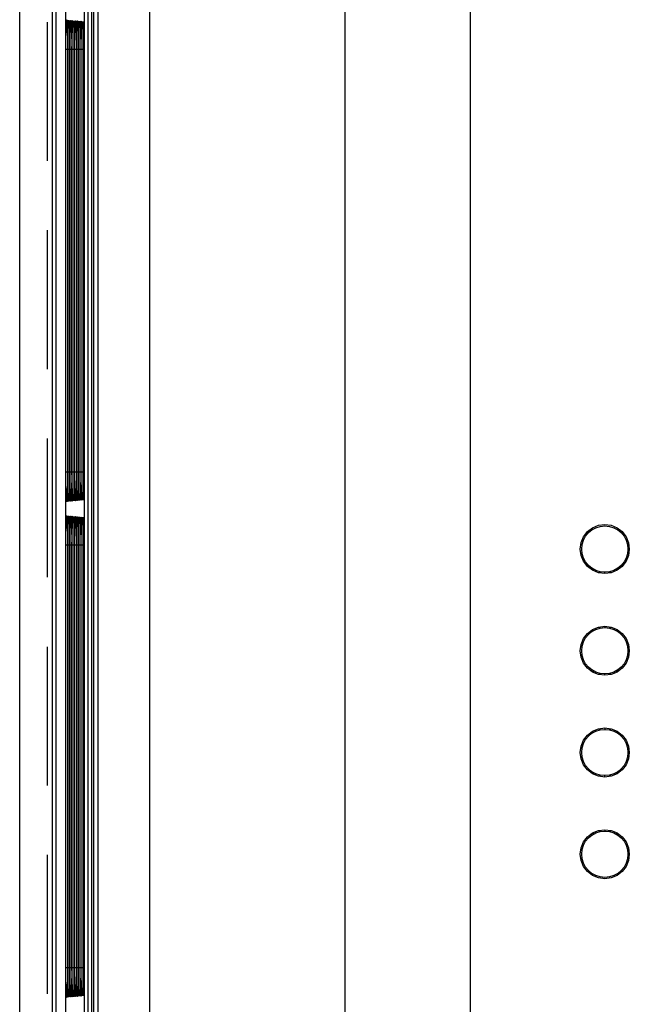
# Model space of a CAD drawing. Extents: x 0 to 101, y 0 to 65.
# Drawn here: x 28 to 29, y 55 to 58 of the extents above; entities that cross this region are included whole.
import ezdxf

# ---------------------------------------------------------------- set-up
doc = ezdxf.new("R2010")
doc.units = 0
doc.header["$LTSCALE"] = 1.5
doc.header["$MEASUREMENT"] = 0
doc.linetypes.add('HIDDEN', pattern=[0.375, 0.25, -0.125])
doc.layers.get('0').update_dxf_attribs({"linetype": 'CONTINUOUS'})
doc.layers.add('PLATE', color=4, linetype='CONTINUOUS')

msp = doc.modelspace()

# ---------------------------------------------------------------- linework, layer by layer
for p, q in [((27.8902, 59.6046), (27.8902, 47.4208)), ((27.9262, 59.5341), (27.9262, 50.8021)), ((27.9975, 47.5079), (27.9975, 59.5174)), ((28.0021, 59.5226), (28.0021, 54.5343)), ((28.0021, 59.5225), (28.0021, 47.5029)), ((27.9765, 59.4619), (27.9765, 50.8021)), ((27.9315, 58.0058), (27.9315, 57.9978)), ((27.9315, 57.9978), (27.9315, 56.8517)), ((27.9363, 58.0066), (27.9363, 57.9983)), ((27.9363, 57.9983), (27.9363, 56.8517)), ((27.9411, 58.0065), (27.9412, 57.9982)), ((27.9412, 57.9982), (27.9412, 56.8517)), ((27.946, 58.0064), (27.946, 57.9981)), ((27.946, 57.9981), (27.946, 56.8517)), ((27.9508, 58.0063), (27.9508, 57.9981)), ((27.9508, 57.9981), (27.9508, 56.8517)), ((27.9556, 58.0062), (27.9557, 57.998)), ((27.9557, 57.998), (27.9557, 56.8517)), ((27.9605, 58.006), (27.9605, 57.9979)), ((27.9605, 57.9979), (27.9605, 56.8517)), ((27.9653, 58.0059), (27.9653, 57.9978)), ((27.9653, 57.9978), (27.9653, 56.8517)), ((27.9701, 58.0058), (27.9702, 57.9977)), ((27.9702, 57.9977), (27.9702, 56.8517)), ((27.975, 58.0057), (27.975, 57.9976)), ((27.975, 57.9976), (27.975, 56.8517)), ((27.9315, 56.8517), (27.9315, 56.8482)), ((27.9315, 56.8482), (27.9315, 56.8398)), ((27.9363, 56.8517), (27.9363, 56.8483)), ((27.9363, 56.8483), (27.9363, 56.84)), ((27.9412, 56.8484), (27.9411, 56.8401)), ((27.9412, 56.8517), (27.9412, 56.8484)), ((27.946, 56.8517), (27.946, 56.8485)), ((27.946, 56.8485), (27.946, 56.8402)), ((27.9508, 56.8517), (27.9508, 56.8486)), ((27.9508, 56.8486), (27.9508, 56.8403)), ((27.9557, 56.8487), (27.9556, 56.8405)), ((27.9557, 56.8517), (27.9557, 56.8487)), ((27.9605, 56.8517), (27.9605, 56.8488)), ((27.9605, 56.8488), (27.9605, 56.8406)), ((27.9653, 56.8517), (27.9653, 56.8489)), ((27.9653, 56.8489), (27.9653, 56.8407)), ((27.9702, 56.849), (27.9701, 56.8408)), ((27.9702, 56.8517), (27.9702, 56.849)), ((27.975, 56.8517), (27.975, 56.8409)), ((27.9315, 56.6665), (27.9315, 56.6585)), ((27.9363, 56.6673), (27.9363, 56.659)), ((27.9411, 56.6672), (27.9412, 56.6589)), ((27.946, 56.6671), (27.946, 56.6589)), ((27.9508, 56.667), (27.9508, 56.6588)), ((27.9556, 56.6669), (27.9557, 56.6587)), ((27.9605, 56.6668), (27.9605, 56.6586)), ((27.9653, 56.6666), (27.9653, 56.6585)), ((27.9701, 56.6665), (27.9702, 56.6584)), ((27.975, 56.6664), (27.975, 56.6584)), ((27.9315, 56.6585), (27.9315, 55.5124)), ((27.9363, 56.659), (27.9363, 55.5124)), ((27.9412, 56.6589), (27.9412, 55.5124)), ((27.946, 56.6589), (27.946, 55.5124)), ((27.9508, 56.6588), (27.9508, 55.5124)), ((27.9557, 56.6587), (27.9557, 55.5124)), ((27.9605, 56.6586), (27.9605, 55.5124)), ((27.9653, 56.6585), (27.9653, 55.5124)), ((27.9702, 56.6584), (27.9702, 55.5124)), ((27.975, 56.6584), (27.975, 55.5124)), ((29.3838, 56.5779), (29.3838, 56.5817)), ((29.3838, 56.4356), (29.3838, 56.4318)), ((29.3838, 56.3031), (29.3838, 56.3069)), ((29.3838, 56.1608), (29.3838, 56.157)), ((29.3838, 56.0282), (29.3838, 56.032)), ((29.3838, 55.8859), (29.3838, 55.8821)), ((27.9315, 55.5124), (27.9315, 55.5089)), ((27.9315, 55.5089), (27.9315, 55.5005)), ((27.9363, 55.5124), (27.9363, 55.5091)), ((27.9363, 55.5091), (27.9363, 55.5007)), ((27.9412, 55.5092), (27.9411, 55.5008)), ((27.9412, 55.5124), (27.9412, 55.5092)), ((27.946, 55.5124), (27.946, 55.5092)), ((27.946, 55.5092), (27.946, 55.5009)), ((27.9508, 55.5124), (27.9508, 55.5093)), ((27.9508, 55.5093), (27.9508, 55.5011)), ((27.9557, 55.5094), (27.9556, 55.5012)), ((27.9557, 55.5124), (27.9557, 55.5094)), ((27.9605, 55.5124), (27.9605, 55.5095)), ((27.9605, 55.5095), (27.9605, 55.5013)), ((27.9653, 55.5124), (27.9653, 55.5096)), ((27.9653, 55.5096), (27.9653, 55.5014)), ((27.9702, 55.5097), (27.9701, 55.5016)), ((27.9702, 55.5124), (27.9702, 55.5097)), ((27.975, 55.5124), (27.975, 55.5017))]:
    msp.add_line(p, q)
at = {"color": 9}
for p, q in [((29.0205, 54.3615), (29.0205, 59.5915)), ((28.6813, 59.5708), (28.6813, 54.4154)), ((27.891, 50.8021), (27.891, 59.5432)), ((27.9008, 50.8021), (27.9008, 59.5432)), ((27.9773, 47.5079), (27.9773, 59.5174)), ((27.9871, 47.4981), (27.9871, 59.5273)), ((28.015, 54.5369), (28.015, 59.5097)), ((28.1534, 59.5097), (28.1534, 54.5104)), ((27.9765, 59.4592), (27.9765, 50.8021)), ((27.936, 58.0359), (27.9361, 58.0311)), ((27.9361, 58.0311), (27.9363, 58.0132)), ((27.9409, 58.0357), (27.9409, 58.0309)), ((27.9409, 58.0309), (27.9411, 58.0131)), ((27.9457, 58.0354), (27.9458, 58.0307)), ((27.9458, 58.0307), (27.9459, 58.013)), ((27.9505, 58.0352), (27.9506, 58.0305)), ((27.9506, 58.0305), (27.9508, 58.0129)), ((27.9554, 58.035), (27.9554, 58.0303)), ((27.9554, 58.0303), (27.9556, 58.0128)), ((27.9602, 58.0348), (27.9603, 58.0301)), ((27.9603, 58.0301), (27.9604, 58.0127)), ((27.965, 58.0346), (27.9651, 58.0299)), ((27.9651, 58.0299), (27.9653, 58.0126)), ((27.9698, 58.0344), (27.9699, 58.0297)), ((27.9699, 58.0297), (27.9701, 58.0125)), ((27.9747, 58.0342), (27.9748, 58.0295)), ((27.9748, 58.0295), (27.9749, 58.0124)), ((27.9273, 56.8517), (27.9273, 57.9941)), ((27.9311, 57.9941), (27.9273, 57.9941)), ((27.9315, 58.0023), (27.9315, 57.9941)), ((27.9315, 57.9941), (27.9315, 56.8517)), ((27.9315, 57.9941), (27.9315, 57.9941)), ((27.9322, 56.8517), (27.9322, 57.9941)), ((27.936, 57.9941), (27.9322, 57.9941)), ((27.9363, 58.0132), (27.9363, 58.0066)), ((27.9363, 57.9983), (27.9363, 57.9941)), ((27.9363, 57.9941), (27.9363, 56.8517)), ((27.9363, 57.9941), (27.9363, 57.9941)), ((27.937, 56.8517), (27.937, 57.9941)), ((27.9408, 57.9941), (27.937, 57.9941)), ((27.9411, 58.0131), (27.9411, 58.0065)), ((27.9412, 57.9982), (27.9412, 57.9941)), ((27.9412, 57.9941), (27.9412, 56.8517)), ((27.9412, 57.9941), (27.9412, 57.9941)), ((27.9419, 56.8517), (27.9419, 57.9941)), ((27.9456, 57.9941), (27.9419, 57.9941)), ((27.9459, 58.013), (27.946, 58.0064)), ((27.946, 57.9981), (27.946, 57.9941)), ((27.946, 57.9941), (27.946, 56.8517)), ((27.946, 57.9941), (27.946, 57.9941)), ((27.9467, 56.8517), (27.9467, 57.9941)), ((27.9505, 57.9941), (27.9467, 57.9941)), ((27.9508, 58.0129), (27.9508, 58.0063)), ((27.9508, 57.9981), (27.9508, 57.9941)), ((27.9508, 57.9941), (27.9508, 56.8517)), ((27.9508, 57.9941), (27.9508, 57.9941)), ((27.9516, 56.8517), (27.9516, 57.9941)), ((27.9553, 57.9941), (27.9516, 57.9941)), ((27.9556, 58.0128), (27.9556, 58.0062)), ((27.9557, 57.998), (27.9557, 57.9941)), ((27.9557, 57.9941), (27.9557, 56.8517)), ((27.9557, 57.9941), (27.9557, 57.9941)), ((27.9565, 56.8517), (27.9565, 57.9941)), ((27.9601, 57.9941), (27.9565, 57.9941)), ((27.9604, 58.0127), (27.9605, 58.006)), ((27.9605, 57.9979), (27.9605, 57.9941)), ((27.9605, 57.9941), (27.9605, 56.8517)), ((27.9605, 57.9941), (27.9605, 57.9941)), ((27.9613, 56.8517), (27.9613, 57.9941)), ((27.965, 57.9941), (27.9613, 57.9941)), ((27.9653, 58.0126), (27.9653, 58.0059)), ((27.9653, 57.9978), (27.9653, 57.9941)), ((27.9653, 57.9941), (27.9653, 56.8517)), ((27.9653, 57.9941), (27.9653, 57.9941)), ((27.9662, 56.8517), (27.9662, 57.9941)), ((27.9698, 57.9941), (27.9662, 57.9941)), ((27.9701, 58.0125), (27.9701, 58.0058)), ((27.9702, 57.9977), (27.9702, 57.9941)), ((27.9702, 57.9941), (27.9702, 56.8517)), ((27.9702, 57.9941), (27.9702, 57.9941)), ((27.971, 56.8517), (27.971, 57.9941)), ((27.9746, 57.9941), (27.971, 57.9941)), ((27.9749, 58.0124), (27.975, 58.0057)), ((27.975, 57.9976), (27.975, 57.9941)), ((27.975, 57.9941), (27.975, 56.8517)), ((27.975, 57.9941), (27.975, 57.9941)), ((27.9311, 56.8517), (27.9273, 56.8517)), ((27.9315, 56.8517), (27.9315, 56.8517)), ((27.936, 56.8517), (27.9322, 56.8517)), ((27.9363, 56.8517), (27.9363, 56.8483)), ((27.9363, 56.8517), (27.9363, 56.8517)), ((27.9408, 56.8517), (27.937, 56.8517)), ((27.9412, 56.8517), (27.9412, 56.8484)), ((27.9412, 56.8517), (27.9412, 56.8517)), ((27.9456, 56.8517), (27.9419, 56.8517)), ((27.946, 56.8517), (27.946, 56.8485)), ((27.946, 56.8517), (27.946, 56.8517)), ((27.9505, 56.8517), (27.9467, 56.8517)), ((27.9508, 56.8517), (27.9508, 56.8486)), ((27.9508, 56.8517), (27.9508, 56.8517)), ((27.9553, 56.8517), (27.9516, 56.8517)), ((27.9557, 56.8517), (27.9557, 56.8487)), ((27.9557, 56.8517), (27.9557, 56.8517)), ((27.9601, 56.8517), (27.9565, 56.8517)), ((27.9605, 56.8517), (27.9605, 56.8488)), ((27.9605, 56.8517), (27.9605, 56.8517)), ((27.965, 56.8517), (27.9613, 56.8517)), ((27.9653, 56.8517), (27.9653, 56.8489)), ((27.9653, 56.8517), (27.9653, 56.8517)), ((27.9698, 56.8517), (27.9662, 56.8517)), ((27.9702, 56.8517), (27.9702, 56.849)), ((27.9702, 56.8517), (27.9702, 56.8517)), ((27.9746, 56.8517), (27.971, 56.8517)), ((27.975, 56.8517), (27.9749, 56.8333)), ((27.975, 56.8517), (27.975, 56.8517)), ((27.9363, 56.84), (27.9363, 56.8325)), ((27.9411, 56.8401), (27.9411, 56.8326)), ((27.946, 56.8402), (27.9459, 56.8327)), ((27.9508, 56.8403), (27.9508, 56.8328)), ((27.9556, 56.8405), (27.9556, 56.8329)), ((27.9605, 56.8406), (27.9604, 56.833)), ((27.9653, 56.8407), (27.9653, 56.8331)), ((27.9701, 56.8332), (27.97, 56.8255)), ((27.9701, 56.8408), (27.9701, 56.8332)), ((27.9749, 56.8333), (27.9749, 56.8257)), ((27.936, 56.6966), (27.9361, 56.6918)), ((27.9361, 56.6918), (27.9363, 56.6739)), ((27.9409, 56.6964), (27.9409, 56.6916)), ((27.9409, 56.6916), (27.9411, 56.6738)), ((27.9457, 56.6962), (27.9458, 56.6914)), ((27.9458, 56.6914), (27.9459, 56.6737)), ((27.9505, 56.696), (27.9506, 56.6912)), ((27.9506, 56.6912), (27.9508, 56.6736)), ((27.9554, 56.6957), (27.9554, 56.691)), ((27.9554, 56.691), (27.9556, 56.6735)), ((27.9602, 56.6955), (27.9603, 56.6908)), ((27.9603, 56.6908), (27.9604, 56.6734)), ((27.965, 56.6953), (27.9651, 56.6906)), ((27.9651, 56.6906), (27.9653, 56.6733)), ((27.9698, 56.6951), (27.9699, 56.6904)), ((27.9699, 56.6904), (27.9701, 56.6732)), ((27.9747, 56.6949), (27.9748, 56.6902)), ((27.9748, 56.6902), (27.9749, 56.6731)), ((27.9315, 56.663), (27.9315, 56.6548)), ((27.9363, 56.6739), (27.9363, 56.6673)), ((27.9411, 56.6738), (27.9411, 56.6672)), ((27.9459, 56.6737), (27.946, 56.6671)), ((27.9508, 56.6736), (27.9508, 56.667)), ((27.9556, 56.6735), (27.9556, 56.6669)), ((27.9604, 56.6734), (27.9605, 56.6668)), ((27.9653, 56.6733), (27.9653, 56.6666)), ((27.9701, 56.6732), (27.9701, 56.6665)), ((27.9749, 56.6731), (27.975, 56.6664)), ((27.9273, 55.5124), (27.9273, 56.6548)), ((27.9311, 56.6548), (27.9273, 56.6548)), ((27.9315, 56.6548), (27.9315, 55.5124)), ((27.9315, 56.6548), (27.9315, 56.6548)), ((27.9322, 55.5124), (27.9322, 56.6548)), ((27.936, 56.6548), (27.9322, 56.6548)), ((27.9363, 56.659), (27.9363, 56.6548)), ((27.9363, 56.6548), (27.9363, 55.5124)), ((27.9363, 56.6548), (27.9363, 56.6548)), ((27.937, 55.5124), (27.937, 56.6548)), ((27.9408, 56.6548), (27.937, 56.6548)), ((27.9412, 56.6589), (27.9412, 56.6548)), ((27.9412, 56.6548), (27.9412, 55.5124)), ((27.9412, 56.6548), (27.9412, 56.6548)), ((27.9419, 55.5124), (27.9419, 56.6548)), ((27.9456, 56.6548), (27.9419, 56.6548)), ((27.946, 56.6589), (27.946, 56.6548)), ((27.946, 56.6548), (27.946, 55.5124)), ((27.946, 56.6548), (27.946, 56.6548)), ((27.9467, 55.5124), (27.9467, 56.6548)), ((27.9505, 56.6548), (27.9467, 56.6548)), ((27.9508, 56.6588), (27.9508, 56.6548)), ((27.9508, 56.6548), (27.9508, 55.5124)), ((27.9508, 56.6548), (27.9508, 56.6548)), ((27.9516, 55.5124), (27.9516, 56.6548)), ((27.9553, 56.6548), (27.9516, 56.6548)), ((27.9557, 56.6587), (27.9557, 56.6548)), ((27.9557, 56.6548), (27.9557, 55.5124)), ((27.9557, 56.6548), (27.9557, 56.6548)), ((27.9565, 55.5124), (27.9565, 56.6548)), ((27.9601, 56.6548), (27.9565, 56.6548)), ((27.9605, 56.6586), (27.9605, 56.6548)), ((27.9605, 56.6548), (27.9605, 55.5124)), ((27.9605, 56.6548), (27.9605, 56.6548)), ((27.9613, 55.5124), (27.9613, 56.6548)), ((27.965, 56.6548), (27.9613, 56.6548)), ((27.9653, 56.6585), (27.9653, 56.6548)), ((27.9653, 56.6548), (27.9653, 55.5124)), ((27.9653, 56.6548), (27.9653, 56.6548)), ((27.9662, 55.5124), (27.9662, 56.6548)), ((27.9698, 56.6548), (27.9662, 56.6548)), ((27.9702, 56.6584), (27.9702, 56.6548)), ((27.9702, 56.6548), (27.9702, 55.5124)), ((27.9702, 56.6548), (27.9702, 56.6548)), ((27.971, 55.5124), (27.971, 56.6548)), ((27.9746, 56.6548), (27.971, 56.6548)), ((27.975, 56.6584), (27.975, 56.6548)), ((27.975, 56.6548), (27.975, 55.5124)), ((27.975, 56.6548), (27.975, 56.6548)), ((27.9311, 55.5124), (27.9273, 55.5124)), ((27.9315, 55.5124), (27.9315, 55.5124)), ((27.936, 55.5124), (27.9322, 55.5124)), ((27.9363, 55.5124), (27.9363, 55.5091)), ((27.9363, 55.5124), (27.9363, 55.5124)), ((27.9363, 55.5007), (27.9363, 55.4932)), ((27.9408, 55.5124), (27.937, 55.5124)), ((27.9411, 55.5008), (27.9411, 55.4933)), ((27.9412, 55.5124), (27.9412, 55.5092)), ((27.9412, 55.5124), (27.9412, 55.5124)), ((27.9456, 55.5124), (27.9419, 55.5124)), ((27.946, 55.5009), (27.9459, 55.4934)), ((27.946, 55.5124), (27.946, 55.5092)), ((27.946, 55.5124), (27.946, 55.5124)), ((27.9505, 55.5124), (27.9467, 55.5124)), ((27.9508, 55.5124), (27.9508, 55.5093)), ((27.9508, 55.5124), (27.9508, 55.5124)), ((27.9508, 55.5011), (27.9508, 55.4935)), ((27.9553, 55.5124), (27.9516, 55.5124)), ((27.9556, 55.5012), (27.9556, 55.4936)), ((27.9557, 55.5124), (27.9557, 55.5094)), ((27.9557, 55.5124), (27.9557, 55.5124)), ((27.9601, 55.5124), (27.9565, 55.5124)), ((27.9605, 55.5013), (27.9604, 55.4937)), ((27.9605, 55.5124), (27.9605, 55.5095)), ((27.9605, 55.5124), (27.9605, 55.5124)), ((27.965, 55.5124), (27.9613, 55.5124)), ((27.9653, 55.5124), (27.9653, 55.5096)), ((27.9653, 55.5124), (27.9653, 55.5124)), ((27.9653, 55.5014), (27.9653, 55.4938)), ((27.9698, 55.5124), (27.9662, 55.5124)), ((27.9701, 55.4939), (27.97, 55.4862)), ((27.9701, 55.5016), (27.9701, 55.4939)), ((27.9702, 55.5124), (27.9702, 55.5097)), ((27.9702, 55.5124), (27.9702, 55.5124)), ((27.9746, 55.5124), (27.971, 55.5124)), ((27.975, 55.5124), (27.9749, 55.494)), ((27.9749, 55.494), (27.9749, 55.4864)), ((27.975, 55.5124), (27.975, 55.5124))]:
    msp.add_line(p, q, dxfattribs=at)
for points in [[(27.9282, 58.0589), (27.9286, 58.068), (27.9291, 58.073), (27.9296, 58.0736), (27.9301, 58.0697), (27.9305, 58.0624), (27.9308, 58.0529)], [(27.9331, 58.0595), (27.9335, 58.0683), (27.934, 58.0729), (27.9345, 58.0729), (27.935, 58.0683), (27.9355, 58.0594)], [(27.9379, 58.0591), (27.9384, 58.0679), (27.9389, 58.0725), (27.9394, 58.0725), (27.9398, 58.0679), (27.9403, 58.0591)], [(27.9428, 58.0588), (27.9432, 58.0675), (27.9437, 58.072), (27.9442, 58.072), (27.9447, 58.0675), (27.9451, 58.0587)], [(27.9476, 58.0584), (27.9481, 58.0671), (27.9485, 58.0716), (27.949, 58.0716), (27.9495, 58.0671), (27.95, 58.0584)], [(27.9525, 58.0581), (27.9529, 58.0667), (27.9534, 58.0712), (27.9539, 58.0712), (27.9544, 58.0667), (27.9548, 58.058)], [(27.9573, 58.0577), (27.9578, 58.0663), (27.9582, 58.0708), (27.9587, 58.0708), (27.9592, 58.0663), (27.9596, 58.0577)], [(27.9622, 58.0574), (27.9626, 58.0659), (27.9631, 58.0704), (27.9636, 58.0704), (27.964, 58.0659), (27.9645, 58.0573)], [(27.967, 58.057), (27.9675, 58.0655), (27.9679, 58.0699), (27.9684, 58.0699), (27.9689, 58.0655), (27.9693, 58.057)], [(27.9719, 58.0567), (27.9723, 58.0652), (27.9728, 58.0695), (27.9732, 58.0695), (27.9737, 58.0651), (27.9741, 58.0566)], [(27.9273, 57.9941), (27.9274, 58.0129), (27.9276, 58.0307), (27.9278, 58.0463), (27.9282, 58.0589)], [(27.9308, 58.0529), (27.9311, 58.0422), (27.9313, 58.0314), (27.9314, 58.021), (27.9315, 58.0112), (27.9315, 58.0023)], [(27.9322, 57.9941), (27.9323, 58.0132), (27.9324, 58.0311), (27.9327, 58.0468), (27.9331, 58.0595)], [(27.9355, 58.0594), (27.9358, 58.0468), (27.9359, 58.0419)], [(27.937, 57.9941), (27.9371, 58.0131), (27.9373, 58.031), (27.9376, 58.0466), (27.9379, 58.0591)], [(27.9403, 58.0591), (27.9407, 58.0465), (27.9407, 58.0417)], [(27.9419, 57.9941), (27.942, 58.013), (27.9421, 58.0308), (27.9424, 58.0463), (27.9428, 58.0588)], [(27.9451, 58.0587), (27.9455, 58.0462), (27.9456, 58.0415)], [(27.9467, 57.9941), (27.9468, 58.0129), (27.947, 58.0306), (27.9473, 58.046), (27.9476, 58.0584)], [(27.95, 58.0584), (27.9503, 58.0459), (27.9504, 58.0412)], [(27.9516, 57.9941), (27.9517, 58.0128), (27.9518, 58.0304), (27.9521, 58.0457), (27.9525, 58.0581)], [(27.9548, 58.058), (27.9552, 58.0456), (27.9552, 58.041)], [(27.9565, 57.9941), (27.9565, 58.0127), (27.9567, 58.0302), (27.957, 58.0454), (27.9573, 58.0577)], [(27.9596, 58.0577), (27.96, 58.0454), (27.9601, 58.0408)], [(27.9613, 57.9941), (27.9614, 58.0126), (27.9615, 58.03), (27.9618, 58.0452), (27.9622, 58.0574)], [(27.9645, 58.0573), (27.9648, 58.0451), (27.9649, 58.0405)], [(27.9662, 57.9941), (27.9662, 58.0125), (27.9664, 58.0298), (27.9667, 58.0449), (27.967, 58.057)], [(27.9693, 58.057), (27.9697, 58.0448), (27.9697, 58.0403)], [(27.971, 57.9941), (27.9711, 58.0124), (27.9712, 58.0296), (27.9715, 58.0446), (27.9719, 58.0567)], [(27.9741, 58.0566), (27.9745, 58.0445), (27.9746, 58.0401)], [(27.9282, 56.7879), (27.9278, 56.8006), (27.9276, 56.8159), (27.9274, 56.8333), (27.9273, 56.8517)], [(27.9315, 56.8517), (27.9315, 56.8443), (27.9315, 56.8364)], [(27.9331, 56.7863), (27.9327, 56.799), (27.9324, 56.8147), (27.9323, 56.8326), (27.9322, 56.8517)], [(27.9379, 56.7867), (27.9376, 56.7992), (27.9373, 56.8149), (27.9371, 56.8327), (27.937, 56.8517)], [(27.9428, 56.787), (27.9424, 56.7995), (27.9421, 56.8151), (27.942, 56.8328), (27.9419, 56.8517)], [(27.9476, 56.7874), (27.9473, 56.7998), (27.947, 56.8153), (27.9468, 56.8329), (27.9467, 56.8517)], [(27.9525, 56.7877), (27.9521, 56.8001), (27.9518, 56.8155), (27.9517, 56.833), (27.9516, 56.8517)], [(27.9573, 56.7881), (27.957, 56.8004), (27.9567, 56.8156), (27.9565, 56.8331), (27.9565, 56.8517)], [(27.9622, 56.7884), (27.9618, 56.8007), (27.9615, 56.8158), (27.9614, 56.8332), (27.9613, 56.8517)], [(27.967, 56.7888), (27.9667, 56.8009), (27.9664, 56.816), (27.9662, 56.8333), (27.9662, 56.8517)], [(27.9719, 56.7891), (27.9715, 56.8012), (27.9712, 56.8162), (27.9711, 56.8334), (27.971, 56.8517)], [(27.9315, 56.8364), (27.9314, 56.8279), (27.9313, 56.8187), (27.9312, 56.809), (27.931, 56.7991), (27.9307, 56.7895)], [(27.9363, 56.8325), (27.9361, 56.8146), (27.936, 56.8104)], [(27.9411, 56.8326), (27.9409, 56.8148), (27.9409, 56.8106)], [(27.9459, 56.8327), (27.9458, 56.815), (27.9457, 56.8109)], [(27.9508, 56.8328), (27.9506, 56.8152), (27.9505, 56.8111)], [(27.9556, 56.8329), (27.9554, 56.8154), (27.9554, 56.8113)], [(27.9604, 56.833), (27.9603, 56.8156), (27.9602, 56.8116)], [(27.9653, 56.8331), (27.9651, 56.8158), (27.965, 56.8118)], [(27.9359, 56.8042), (27.9358, 56.7989), (27.9354, 56.7863)], [(27.9408, 56.8045), (27.9407, 56.7992), (27.9403, 56.7866)], [(27.9456, 56.8048), (27.9455, 56.7994), (27.9451, 56.787)], [(27.9504, 56.805), (27.9503, 56.7997), (27.95, 56.7873)], [(27.9553, 56.8053), (27.9552, 56.8), (27.9548, 56.7877)], [(27.9601, 56.8056), (27.96, 56.8003), (27.9596, 56.788)], [(27.9649, 56.8058), (27.9648, 56.8006), (27.9645, 56.7884)], [(27.9698, 56.8061), (27.9697, 56.8008), (27.9693, 56.7887)], [(27.97, 56.8185), (27.9699, 56.816), (27.9699, 56.812)], [(27.9746, 56.8063), (27.9745, 56.8011), (27.9741, 56.7891)], [(27.9748, 56.8187), (27.9748, 56.8162), (27.9747, 56.8122)], [(27.9307, 56.7895), (27.9304, 56.7811), (27.93, 56.7749), (27.9295, 56.7719), (27.929, 56.7732), (27.9286, 56.7786), (27.9282, 56.7879)], [(27.9354, 56.7863), (27.935, 56.7774), (27.9345, 56.7728), (27.934, 56.7729), (27.9335, 56.7774), (27.9331, 56.7863)], [(27.9403, 56.7866), (27.9398, 56.7778), (27.9394, 56.7733), (27.9389, 56.7733), (27.9384, 56.7778), (27.9379, 56.7867)], [(27.9451, 56.787), (27.9447, 56.7782), (27.9442, 56.7737), (27.9437, 56.7737), (27.9432, 56.7782), (27.9428, 56.787)], [(27.95, 56.7873), (27.9495, 56.7786), (27.949, 56.7741), (27.9485, 56.7741), (27.9481, 56.7786), (27.9476, 56.7874)], [(27.9548, 56.7877), (27.9544, 56.779), (27.9539, 56.7745), (27.9534, 56.7745), (27.9529, 56.779), (27.9525, 56.7877)], [(27.9596, 56.788), (27.9592, 56.7794), (27.9587, 56.7749), (27.9582, 56.775), (27.9578, 56.7794), (27.9573, 56.7881)], [(27.9645, 56.7884), (27.964, 56.7798), (27.9636, 56.7754), (27.9631, 56.7754), (27.9626, 56.7798), (27.9622, 56.7884)], [(27.9693, 56.7887), (27.9689, 56.7802), (27.9684, 56.7758), (27.9679, 56.7758), (27.9675, 56.7802), (27.967, 56.7888)], [(27.9741, 56.7891), (27.9737, 56.7806), (27.9732, 56.7762), (27.9728, 56.7762), (27.9723, 56.7806), (27.9719, 56.7891)], [(27.9273, 56.6548), (27.9274, 56.6737), (27.9276, 56.6914), (27.9278, 56.707), (27.9282, 56.7196)], [(27.9282, 56.7196), (27.9286, 56.7287), (27.9291, 56.7337), (27.9296, 56.7343), (27.9301, 56.7304), (27.9305, 56.7231), (27.9308, 56.7136)], [(27.9308, 56.7136), (27.9311, 56.7029), (27.9313, 56.6921), (27.9314, 56.6817), (27.9315, 56.6719), (27.9315, 56.663)], [(27.9322, 56.6548), (27.9323, 56.6739), (27.9324, 56.6919), (27.9327, 56.7076), (27.9331, 56.7202)], [(27.9331, 56.7202), (27.9335, 56.729), (27.934, 56.7336), (27.9345, 56.7336), (27.935, 56.729), (27.9355, 56.7201)], [(27.9355, 56.7201), (27.9358, 56.7075), (27.9359, 56.7026)], [(27.937, 56.6548), (27.9371, 56.6738), (27.9373, 56.6917), (27.9376, 56.7073), (27.9379, 56.7198)], [(27.9379, 56.7198), (27.9384, 56.7286), (27.9389, 56.7332), (27.9394, 56.7332), (27.9398, 56.7286), (27.9403, 56.7198)], [(27.9403, 56.7198), (27.9407, 56.7072), (27.9407, 56.7024)], [(27.9419, 56.6548), (27.942, 56.6737), (27.9421, 56.6915), (27.9424, 56.707), (27.9428, 56.7195)], [(27.9428, 56.7195), (27.9432, 56.7282), (27.9437, 56.7328), (27.9442, 56.7327), (27.9447, 56.7282), (27.9451, 56.7194)], [(27.9451, 56.7194), (27.9455, 56.7069), (27.9456, 56.7022)], [(27.9467, 56.6548), (27.9468, 56.6736), (27.947, 56.6913), (27.9473, 56.7067), (27.9476, 56.7191)], [(27.9476, 56.7191), (27.9481, 56.7278), (27.9485, 56.7323), (27.949, 56.7323), (27.9495, 56.7278), (27.95, 56.7191)], [(27.95, 56.7191), (27.9503, 56.7066), (27.9504, 56.7019)], [(27.9516, 56.6548), (27.9517, 56.6735), (27.9518, 56.6911), (27.9521, 56.7064), (27.9525, 56.7188)], [(27.9525, 56.7188), (27.9529, 56.7274), (27.9534, 56.7319), (27.9539, 56.7319), (27.9544, 56.7274), (27.9548, 56.7187)], [(27.9548, 56.7187), (27.9552, 56.7064), (27.9552, 56.7017)], [(27.9565, 56.6548), (27.9565, 56.6734), (27.9567, 56.6909), (27.957, 56.7062), (27.9573, 56.7184)], [(27.9573, 56.7184), (27.9578, 56.7271), (27.9582, 56.7315), (27.9587, 56.7315), (27.9592, 56.727), (27.9596, 56.7184)], [(27.9596, 56.7184), (27.96, 56.7061), (27.9601, 56.7015)], [(27.9613, 56.6548), (27.9614, 56.6733), (27.9615, 56.6907), (27.9618, 56.7059), (27.9622, 56.7181)], [(27.9622, 56.7181), (27.9626, 56.7267), (27.9631, 56.7311), (27.9636, 56.7311), (27.964, 56.7266), (27.9645, 56.718)], [(27.9645, 56.718), (27.9648, 56.7058), (27.9649, 56.7012)], [(27.9662, 56.6548), (27.9662, 56.6732), (27.9664, 56.6905), (27.9667, 56.7056), (27.967, 56.7177)], [(27.967, 56.7177), (27.9675, 56.7263), (27.9679, 56.7307), (27.9684, 56.7306), (27.9689, 56.7262), (27.9693, 56.7177)], [(27.9693, 56.7177), (27.9697, 56.7055), (27.9697, 56.701)], [(27.971, 56.6548), (27.9711, 56.6731), (27.9712, 56.6903), (27.9715, 56.7053), (27.9719, 56.7174)], [(27.9719, 56.7174), (27.9723, 56.7259), (27.9728, 56.7302), (27.9732, 56.7302), (27.9737, 56.7258), (27.9741, 56.7173)], [(27.9741, 56.7173), (27.9745, 56.7052), (27.9746, 56.7008)], [(29.368, 56.58), (29.3684, 56.5811), (29.3691, 56.5828), (29.3696, 56.5834)], [(29.3995, 56.58), (29.3992, 56.5811), (29.3984, 56.5828), (29.398, 56.5834)], [(29.368, 56.4336), (29.3684, 56.4324), (29.3691, 56.4307), (29.3696, 56.4302)], [(29.3995, 56.4336), (29.3992, 56.4324), (29.3984, 56.4307), (29.398, 56.4302)], [(29.368, 56.3051), (29.3684, 56.3063), (29.3691, 56.308), (29.3696, 56.3085)], [(29.3995, 56.3051), (29.3992, 56.3063), (29.3984, 56.308), (29.398, 56.3085)], [(29.368, 56.1587), (29.3684, 56.1576), (29.3691, 56.1559), (29.3696, 56.1553)], [(29.3995, 56.1587), (29.3992, 56.1576), (29.3984, 56.1559), (29.398, 56.1553)], [(29.368, 56.0303), (29.3684, 56.0314), (29.3691, 56.0331), (29.3696, 56.0337)], [(29.3995, 56.0303), (29.3992, 56.0314), (29.3984, 56.0331), (29.398, 56.0337)], [(29.368, 55.8839), (29.3684, 55.8827), (29.3691, 55.881), (29.3696, 55.8805)], [(29.3995, 55.8839), (29.3992, 55.8827), (29.3984, 55.881), (29.398, 55.8805)], [(27.9282, 55.4487), (27.9278, 55.4613), (27.9276, 55.4766), (27.9274, 55.494), (27.9273, 55.5124)], [(27.9315, 55.4971), (27.9314, 55.4886), (27.9313, 55.4794), (27.9312, 55.4697), (27.931, 55.4598), (27.9307, 55.4502)], [(27.9315, 55.5124), (27.9315, 55.5051), (27.9315, 55.4971)], [(27.9331, 55.447), (27.9327, 55.4597), (27.9324, 55.4754), (27.9323, 55.4933), (27.9322, 55.5124)], [(27.9363, 55.4932), (27.9361, 55.4753), (27.936, 55.4711)], [(27.9379, 55.4474), (27.9376, 55.46), (27.9373, 55.4756), (27.9371, 55.4934), (27.937, 55.5124)], [(27.9411, 55.4933), (27.9409, 55.4755), (27.9409, 55.4713)], [(27.9428, 55.4477), (27.9424, 55.4602), (27.9421, 55.4758), (27.942, 55.4935), (27.9419, 55.5124)], [(27.9459, 55.4934), (27.9458, 55.4757), (27.9457, 55.4716)], [(27.9476, 55.4481), (27.9473, 55.4605), (27.947, 55.476), (27.9468, 55.4936), (27.9467, 55.5124)], [(27.9508, 55.4935), (27.9506, 55.4759), (27.9505, 55.4718)], [(27.9525, 55.4484), (27.9521, 55.4608), (27.9518, 55.4762), (27.9517, 55.4937), (27.9516, 55.5124)], [(27.9556, 55.4936), (27.9554, 55.4761), (27.9554, 55.472)], [(27.9573, 55.4488), (27.957, 55.4611), (27.9567, 55.4764), (27.9565, 55.4938), (27.9565, 55.5124)], [(27.9604, 55.4937), (27.9603, 55.4763), (27.9602, 55.4723)], [(27.9622, 55.4491), (27.9618, 55.4614), (27.9615, 55.4766), (27.9614, 55.4939), (27.9613, 55.5124)], [(27.9653, 55.4938), (27.9651, 55.4765), (27.965, 55.4725)], [(27.967, 55.4495), (27.9667, 55.4617), (27.9664, 55.4768), (27.9662, 55.494), (27.9662, 55.5124)], [(27.9719, 55.4498), (27.9715, 55.4619), (27.9712, 55.477), (27.9711, 55.4941), (27.971, 55.5124)], [(27.9359, 55.465), (27.9358, 55.4596), (27.9354, 55.447)], [(27.9408, 55.4652), (27.9407, 55.4599), (27.9403, 55.4473)], [(27.9456, 55.4655), (27.9455, 55.4602), (27.9451, 55.4477)], [(27.9504, 55.4657), (27.9503, 55.4604), (27.95, 55.448)], [(27.9553, 55.466), (27.9552, 55.4607), (27.9548, 55.4484)], [(27.9601, 55.4663), (27.96, 55.461), (27.9596, 55.4487)], [(27.9649, 55.4665), (27.9648, 55.4613), (27.9645, 55.4491)], [(27.9698, 55.4668), (27.9697, 55.4616), (27.9693, 55.4494)], [(27.97, 55.4792), (27.9699, 55.4767), (27.9699, 55.4727)], [(27.9746, 55.467), (27.9745, 55.4618), (27.9741, 55.4498)], [(27.9748, 55.4794), (27.9748, 55.4769), (27.9747, 55.4729)], [(27.9307, 55.4502), (27.9304, 55.4418), (27.93, 55.4356), (27.9295, 55.4327), (27.929, 55.4339), (27.9286, 55.4394), (27.9282, 55.4487)], [(27.9354, 55.447), (27.935, 55.4381), (27.9345, 55.4336), (27.934, 55.4336), (27.9335, 55.4382), (27.9331, 55.447)], [(27.9403, 55.4473), (27.9398, 55.4385), (27.9394, 55.434), (27.9389, 55.434), (27.9384, 55.4386), (27.9379, 55.4474)], [(27.9451, 55.4477), (27.9447, 55.4389), (27.9442, 55.4344), (27.9437, 55.4344), (27.9432, 55.439), (27.9428, 55.4477)], [(27.95, 55.448), (27.9495, 55.4393), (27.949, 55.4348), (27.9485, 55.4348), (27.9481, 55.4393), (27.9476, 55.4481)], [(27.9548, 55.4484), (27.9544, 55.4397), (27.9539, 55.4352), (27.9534, 55.4353), (27.9529, 55.4397), (27.9525, 55.4484)], [(27.9596, 55.4487), (27.9592, 55.4401), (27.9587, 55.4357), (27.9582, 55.4357), (27.9578, 55.4401), (27.9573, 55.4488)], [(27.9645, 55.4491), (27.964, 55.4405), (27.9636, 55.4361), (27.9631, 55.4361), (27.9626, 55.4405), (27.9622, 55.4491)], [(27.9693, 55.4494), (27.9689, 55.4409), (27.9684, 55.4365), (27.9679, 55.4365), (27.9675, 55.4409), (27.967, 55.4495)], [(27.9741, 55.4498), (27.9737, 55.4413), (27.9732, 55.4369), (27.9728, 55.4369), (27.9723, 55.4413), (27.9719, 55.4498)]]:
    msp.add_lwpolyline(points, dxfattribs=at)
for points in [[(27.9301, 58.0684), (27.9301, 58.0685), (27.9301, 58.068), (27.9302, 58.0667), (27.9303, 58.0647), (27.9305, 58.0621), (27.9306, 58.0589), (27.9307, 58.0552)], [(27.9307, 58.0552), (27.9309, 58.0508), (27.931, 58.0459), (27.9311, 58.0404), (27.9312, 58.0344), (27.9313, 58.0279), (27.9314, 58.021), (27.9314, 58.0136), (27.9315, 58.0058)], [(27.9349, 58.0681), (27.9349, 58.068), (27.935, 58.0671), (27.9351, 58.0655), (27.9352, 58.0631), (27.9354, 58.0601), (27.9355, 58.0565), (27.9357, 58.0523)], [(27.9357, 58.0523), (27.9358, 58.0474), (27.9359, 58.0419), (27.936, 58.0359), (27.9361, 58.0293), (27.9362, 58.0221), (27.9363, 58.0146), (27.9363, 58.0066)], [(27.9398, 58.0676), (27.9398, 58.0676), (27.9398, 58.0668), (27.94, 58.0651), (27.9401, 58.0628), (27.9402, 58.0598), (27.9404, 58.0562), (27.9405, 58.052)], [(27.9405, 58.052), (27.9406, 58.0471), (27.9407, 58.0417), (27.9409, 58.0357), (27.941, 58.0291), (27.941, 58.022), (27.9411, 58.0144), (27.9411, 58.0065)], [(27.9446, 58.0672), (27.9446, 58.0672), (27.9447, 58.0664), (27.9448, 58.0648), (27.9449, 58.0625), (27.9451, 58.0595), (27.9452, 58.0559), (27.9453, 58.0517)], [(27.9453, 58.0517), (27.9455, 58.0469), (27.9456, 58.0415), (27.9457, 58.0354), (27.9458, 58.0289), (27.9459, 58.0218), (27.9459, 58.0143), (27.946, 58.0064)], [(27.9494, 58.0668), (27.9494, 58.0668), (27.9495, 58.066), (27.9496, 58.0644), (27.9498, 58.0621), (27.9499, 58.0592), (27.95, 58.0556), (27.9502, 58.0514)], [(27.9502, 58.0514), (27.9503, 58.0466), (27.9504, 58.0412), (27.9505, 58.0352), (27.9506, 58.0287), (27.9507, 58.0217), (27.9508, 58.0142), (27.9508, 58.0063)], [(27.9543, 58.0664), (27.9543, 58.0664), (27.9543, 58.0656), (27.9545, 58.0641), (27.9546, 58.0618), (27.9547, 58.0589), (27.9549, 58.0553), (27.955, 58.0512)], [(27.955, 58.0512), (27.9551, 58.0464), (27.9552, 58.041), (27.9554, 58.035), (27.9554, 58.0285), (27.9555, 58.0215), (27.9556, 58.014), (27.9556, 58.0062)], [(27.9591, 58.066), (27.9591, 58.066), (27.9592, 58.0652), (27.9593, 58.0637), (27.9594, 58.0614), (27.9596, 58.0585), (27.9597, 58.055), (27.9598, 58.0509)], [(27.9598, 58.0509), (27.96, 58.0461), (27.9601, 58.0408), (27.9602, 58.0348), (27.9603, 58.0283), (27.9604, 58.0213), (27.9604, 58.0139), (27.9605, 58.006)], [(27.964, 58.0656), (27.964, 58.0656), (27.964, 58.0649), (27.9641, 58.0633), (27.9643, 58.0611), (27.9644, 58.0582), (27.9645, 58.0547), (27.9647, 58.0506)], [(27.9647, 58.0506), (27.9648, 58.0459), (27.9649, 58.0405), (27.965, 58.0346), (27.9651, 58.0281), (27.9652, 58.0212), (27.9653, 58.0137), (27.9653, 58.0059)], [(27.9688, 58.0651), (27.9688, 58.0651), (27.9689, 58.0645), (27.969, 58.063), (27.9691, 58.0608), (27.9692, 58.0579), (27.9694, 58.0544), (27.9695, 58.0503)], [(27.9695, 58.0503), (27.9696, 58.0456), (27.9697, 58.0403), (27.9698, 58.0344), (27.9699, 58.028), (27.97, 58.021), (27.9701, 58.0136), (27.9701, 58.0058)], [(27.9736, 58.0647), (27.9736, 58.0647), (27.9737, 58.0641), (27.9738, 58.0626), (27.9739, 58.0604), (27.9741, 58.0576), (27.9742, 58.0541), (27.9743, 58.05), (27.9745, 58.0453), (27.9746, 58.0401), (27.9747, 58.0342), (27.9748, 58.0278), (27.9749, 58.0209), (27.9749, 58.0135), (27.975, 58.0057)], [(27.9315, 56.8398), (27.9314, 56.8317), (27.9314, 56.824), (27.9313, 56.8167), (27.9312, 56.81), (27.9311, 56.8039), (27.931, 56.7983), (27.9308, 56.7934)], [(27.9363, 56.84), (27.9363, 56.8319), (27.9362, 56.8243), (27.9361, 56.8171), (27.936, 56.8104), (27.9359, 56.8042), (27.9358, 56.7987), (27.9357, 56.7937)], [(27.9411, 56.8401), (27.9411, 56.8321), (27.941, 56.8244), (27.941, 56.8173), (27.9409, 56.8106), (27.9408, 56.8045), (27.9406, 56.799), (27.9405, 56.7941)], [(27.946, 56.8402), (27.9459, 56.8322), (27.9459, 56.8246), (27.9458, 56.8175), (27.9457, 56.8109), (27.9456, 56.8048), (27.9455, 56.7993), (27.9453, 56.7944)], [(27.9508, 56.8403), (27.9508, 56.8324), (27.9507, 56.8248), (27.9506, 56.8177), (27.9505, 56.8111), (27.9504, 56.805), (27.9503, 56.7996), (27.9502, 56.7947)], [(27.9556, 56.8405), (27.9556, 56.8325), (27.9555, 56.825), (27.9555, 56.8179), (27.9554, 56.8113), (27.9553, 56.8053), (27.9551, 56.7998), (27.955, 56.795)], [(27.9605, 56.8406), (27.9604, 56.8327), (27.9604, 56.8252), (27.9603, 56.8181), (27.9602, 56.8116), (27.9601, 56.8056), (27.96, 56.8001), (27.9598, 56.7953)], [(27.9653, 56.8407), (27.9653, 56.8329), (27.9652, 56.8254), (27.9651, 56.8183), (27.965, 56.8118), (27.9649, 56.8058), (27.9648, 56.8004), (27.9647, 56.7956)], [(27.9701, 56.8408), (27.9701, 56.833), (27.97, 56.8255), (27.97, 56.8185), (27.9699, 56.812), (27.9698, 56.8061), (27.9696, 56.8007), (27.9695, 56.7959)], [(27.975, 56.8409), (27.9749, 56.8331), (27.9749, 56.8257), (27.9748, 56.8187), (27.9747, 56.8122), (27.9746, 56.8063), (27.9745, 56.8009), (27.9743, 56.7961), (27.9742, 56.792), (27.9741, 56.7884), (27.9739, 56.7855), (27.9738, 56.7833), (27.9737, 56.7817), (27.9737, 56.7813)], [(27.9308, 56.7934), (27.9307, 56.789), (27.9306, 56.7853), (27.9304, 56.7822), (27.9303, 56.7798), (27.9302, 56.7782), (27.9301, 56.7777)], [(27.9357, 56.7937), (27.9355, 56.7894), (27.9354, 56.7857), (27.9353, 56.7826), (27.9351, 56.7803), (27.935, 56.7786), (27.935, 56.7781)], [(27.9405, 56.7941), (27.9404, 56.7897), (27.9402, 56.7861), (27.9401, 56.783), (27.94, 56.7807), (27.9398, 56.779), (27.9398, 56.7785)], [(27.9453, 56.7944), (27.9452, 56.7901), (27.9451, 56.7864), (27.9449, 56.7834), (27.9448, 56.781), (27.9447, 56.7794), (27.9446, 56.7789)], [(27.9502, 56.7947), (27.95, 56.7904), (27.9499, 56.7867), (27.9498, 56.7837), (27.9496, 56.7814), (27.9495, 56.7798), (27.9495, 56.7793)], [(27.955, 56.795), (27.9549, 56.7907), (27.9547, 56.7871), (27.9546, 56.7841), (27.9545, 56.7818), (27.9544, 56.7802), (27.9543, 56.7797)], [(27.9598, 56.7953), (27.9597, 56.7911), (27.9596, 56.7874), (27.9594, 56.7845), (27.9593, 56.7822), (27.9592, 56.7806), (27.9592, 56.7801)], [(27.9647, 56.7956), (27.9645, 56.7914), (27.9644, 56.7878), (27.9643, 56.7848), (27.9641, 56.7825), (27.964, 56.781), (27.964, 56.7805)], [(27.9695, 56.7959), (27.9694, 56.7917), (27.9692, 56.7881), (27.9691, 56.7852), (27.969, 56.7829), (27.9689, 56.7813), (27.9688, 56.7809)], [(27.9301, 56.7291), (27.9301, 56.7292), (27.9301, 56.7287), (27.9302, 56.7274), (27.9303, 56.7254), (27.9305, 56.7228), (27.9306, 56.7196), (27.9307, 56.7159)], [(27.9307, 56.7159), (27.9309, 56.7115), (27.931, 56.7066), (27.9311, 56.7011), (27.9312, 56.6951), (27.9313, 56.6886), (27.9314, 56.6817), (27.9314, 56.6743), (27.9315, 56.6665)], [(27.9349, 56.7288), (27.9349, 56.7287), (27.935, 56.7279), (27.9351, 56.7262), (27.9352, 56.7238), (27.9354, 56.7209), (27.9355, 56.7172), (27.9357, 56.713)], [(27.9357, 56.713), (27.9358, 56.7081), (27.9359, 56.7026), (27.936, 56.6966), (27.9361, 56.69), (27.9362, 56.6829), (27.9363, 56.6753), (27.9363, 56.6673)], [(27.9398, 56.7284), (27.9398, 56.7283), (27.9398, 56.7275), (27.94, 56.7258), (27.9401, 56.7235), (27.9402, 56.7205), (27.9404, 56.7169), (27.9405, 56.7127)], [(27.9405, 56.7127), (27.9406, 56.7079), (27.9407, 56.7024), (27.9409, 56.6964), (27.941, 56.6898), (27.941, 56.6827), (27.9411, 56.6751), (27.9411, 56.6672)], [(27.9446, 56.7279), (27.9446, 56.7279), (27.9447, 56.7271), (27.9448, 56.7255), (27.9449, 56.7232), (27.9451, 56.7202), (27.9452, 56.7166), (27.9453, 56.7124)], [(27.9494, 56.7275), (27.9494, 56.7275), (27.9495, 56.7267), (27.9496, 56.7251), (27.9498, 56.7228), (27.9499, 56.7199), (27.95, 56.7163), (27.9502, 56.7121)], [(27.9543, 56.7271), (27.9543, 56.7271), (27.9543, 56.7263), (27.9545, 56.7248), (27.9546, 56.7225), (27.9547, 56.7196), (27.9549, 56.716), (27.955, 56.7119)], [(27.9591, 56.7267), (27.9591, 56.7267), (27.9592, 56.7259), (27.9593, 56.7244), (27.9594, 56.7222), (27.9596, 56.7193), (27.9597, 56.7157), (27.9598, 56.7116)], [(27.964, 56.7263), (27.964, 56.7263), (27.964, 56.7256), (27.9641, 56.724), (27.9643, 56.7218), (27.9644, 56.7189), (27.9645, 56.7154), (27.9647, 56.7113)], [(27.9688, 56.7258), (27.9688, 56.7259), (27.9689, 56.7252), (27.969, 56.7237), (27.9691, 56.7215), (27.9692, 56.7186), (27.9694, 56.7151), (27.9695, 56.711)], [(27.9736, 56.7254), (27.9736, 56.7254), (27.9737, 56.7248), (27.9738, 56.7233), (27.9739, 56.7211), (27.9741, 56.7183), (27.9742, 56.7148), (27.9743, 56.7108), (27.9745, 56.7061), (27.9746, 56.7008), (27.9747, 56.6949), (27.9748, 56.6885), (27.9749, 56.6816), (27.9749, 56.6742), (27.975, 56.6664)], [(27.9453, 56.7124), (27.9455, 56.7076), (27.9456, 56.7022), (27.9457, 56.6962), (27.9458, 56.6896), (27.9459, 56.6825), (27.9459, 56.675), (27.946, 56.6671)], [(27.9502, 56.7121), (27.9503, 56.7073), (27.9504, 56.7019), (27.9505, 56.696), (27.9506, 56.6894), (27.9507, 56.6824), (27.9508, 56.6749), (27.9508, 56.667)], [(27.955, 56.7119), (27.9551, 56.7071), (27.9552, 56.7017), (27.9554, 56.6957), (27.9554, 56.6892), (27.9555, 56.6822), (27.9556, 56.6747), (27.9556, 56.6669)], [(27.9598, 56.7116), (27.96, 56.7068), (27.9601, 56.7015), (27.9602, 56.6955), (27.9603, 56.689), (27.9604, 56.6821), (27.9604, 56.6746), (27.9605, 56.6668)], [(27.9647, 56.7113), (27.9648, 56.7066), (27.9649, 56.7012), (27.965, 56.6953), (27.9651, 56.6889), (27.9652, 56.6819), (27.9653, 56.6745), (27.9653, 56.6666)], [(27.9695, 56.711), (27.9696, 56.7063), (27.9697, 56.701), (27.9698, 56.6951), (27.9699, 56.6887), (27.97, 56.6817), (27.9701, 56.6743), (27.9701, 56.6665)], [(29.3174, 56.6442), (29.3196, 56.6614), (29.3263, 56.6773), (29.3368, 56.6911), (29.3505, 56.7016), (29.3665, 56.7082), (29.3837, 56.7105), (29.4009, 56.7082), (29.4169, 56.7016), (29.4306, 56.6911), (29.4411, 56.6773), (29.4477, 56.6613), (29.45, 56.6442)], [(29.45, 56.6442), (29.4477, 56.6271), (29.4411, 56.6111), (29.4306, 56.5973), (29.4168, 56.5868), (29.4009, 56.5802), (29.3837, 56.5779), (29.3665, 56.5802), (29.3505, 56.5868), (29.3368, 56.5973), (29.3263, 56.6111), (29.3196, 56.627), (29.3174, 56.6442)], [(29.3174, 56.3693), (29.3196, 56.3865), (29.3263, 56.4025), (29.3368, 56.4162), (29.3505, 56.4268), (29.3665, 56.4334), (29.3837, 56.4356), (29.4009, 56.4334), (29.4169, 56.4267), (29.4306, 56.4162), (29.4411, 56.4025), (29.4477, 56.3865), (29.45, 56.3693)], [(29.45, 56.3693), (29.4477, 56.3522), (29.4411, 56.3362), (29.4306, 56.3225), (29.4168, 56.3119), (29.4009, 56.3053), (29.3837, 56.3031), (29.3665, 56.3053), (29.3505, 56.3119), (29.3368, 56.3225), (29.3263, 56.3362), (29.3196, 56.3522), (29.3174, 56.3693)], [(29.3174, 56.0945), (29.3196, 56.1116), (29.3263, 56.1276), (29.3368, 56.1414), (29.3505, 56.1519), (29.3665, 56.1585), (29.3837, 56.1608), (29.4009, 56.1585), (29.4169, 56.1519), (29.4306, 56.1414), (29.4411, 56.1276), (29.4477, 56.1116), (29.45, 56.0945)], [(29.45, 56.0945), (29.4477, 56.0773), (29.4411, 56.0614), (29.4306, 56.0476), (29.4168, 56.0371), (29.4009, 56.0305), (29.3837, 56.0282), (29.3665, 56.0305), (29.3505, 56.0371), (29.3368, 56.0476), (29.3263, 56.0614), (29.3196, 56.0773), (29.3174, 56.0945)], [(29.3174, 55.8196), (29.3196, 55.8368), (29.3263, 55.8528), (29.3368, 55.8665), (29.3505, 55.877), (29.3665, 55.8837), (29.3837, 55.8859), (29.4009, 55.8837), (29.4169, 55.877), (29.4306, 55.8665), (29.4411, 55.8528), (29.4477, 55.8368), (29.45, 55.8196)], [(29.45, 55.8196), (29.4477, 55.8025), (29.4411, 55.7865), (29.4306, 55.7728), (29.4168, 55.7622), (29.4009, 55.7556), (29.3837, 55.7533), (29.3665, 55.7556), (29.3505, 55.7622), (29.3368, 55.7728), (29.3263, 55.7865), (29.3196, 55.8025), (29.3174, 55.8196)], [(27.9315, 55.5005), (27.9314, 55.4924), (27.9314, 55.4847), (27.9313, 55.4775), (27.9312, 55.4707), (27.9311, 55.4646), (27.931, 55.459), (27.9308, 55.4541)], [(27.9363, 55.5007), (27.9363, 55.4926), (27.9362, 55.485), (27.9361, 55.4778), (27.936, 55.4711), (27.9359, 55.465), (27.9358, 55.4594), (27.9357, 55.4545)], [(27.9411, 55.5008), (27.9411, 55.4928), (27.941, 55.4852), (27.941, 55.478), (27.9409, 55.4713), (27.9408, 55.4652), (27.9406, 55.4597), (27.9405, 55.4548)], [(27.946, 55.5009), (27.9459, 55.4929), (27.9459, 55.4853), (27.9458, 55.4782), (27.9457, 55.4716), (27.9456, 55.4655), (27.9455, 55.46), (27.9453, 55.4551)], [(27.9508, 55.5011), (27.9508, 55.4931), (27.9507, 55.4855), (27.9506, 55.4784), (27.9505, 55.4718), (27.9504, 55.4657), (27.9503, 55.4603), (27.9502, 55.4554)], [(27.9556, 55.5012), (27.9556, 55.4933), (27.9555, 55.4857), (27.9555, 55.4786), (27.9554, 55.472), (27.9553, 55.466), (27.9551, 55.4606), (27.955, 55.4557)], [(27.9605, 55.5013), (27.9604, 55.4934), (27.9604, 55.4859), (27.9603, 55.4788), (27.9602, 55.4723), (27.9601, 55.4663), (27.96, 55.4608), (27.9598, 55.456)], [(27.9653, 55.5014), (27.9653, 55.4936), (27.9652, 55.4861), (27.9651, 55.4791), (27.965, 55.4725), (27.9649, 55.4665), (27.9648, 55.4611), (27.9647, 55.4563)], [(27.9701, 55.5016), (27.9701, 55.4937), (27.97, 55.4862), (27.97, 55.4792), (27.9699, 55.4727), (27.9698, 55.4668), (27.9696, 55.4614), (27.9695, 55.4566)], [(27.975, 55.5017), (27.9749, 55.4938), (27.9749, 55.4864), (27.9748, 55.4794), (27.9747, 55.4729), (27.9746, 55.467), (27.9745, 55.4616), (27.9743, 55.4569), (27.9742, 55.4527), (27.9741, 55.4491), (27.9739, 55.4462), (27.9738, 55.444), (27.9737, 55.4424), (27.9737, 55.442)], [(27.9308, 55.4541), (27.9307, 55.4497), (27.9306, 55.446), (27.9304, 55.4429), (27.9303, 55.4406), (27.9302, 55.4389), (27.9301, 55.4384)], [(27.9357, 55.4545), (27.9355, 55.4501), (27.9354, 55.4464), (27.9353, 55.4434), (27.9351, 55.441), (27.935, 55.4393), (27.935, 55.4389)], [(27.9405, 55.4548), (27.9404, 55.4505), (27.9402, 55.4468), (27.9401, 55.4437), (27.94, 55.4414), (27.9398, 55.4397), (27.9398, 55.4393)], [(27.9453, 55.4551), (27.9452, 55.4508), (27.9451, 55.4471), (27.9449, 55.4441), (27.9448, 55.4417), (27.9447, 55.4401), (27.9446, 55.4397)], [(27.9502, 55.4554), (27.95, 55.4511), (27.9499, 55.4475), (27.9498, 55.4445), (27.9496, 55.4421), (27.9495, 55.4405), (27.9495, 55.4401)], [(27.955, 55.4557), (27.9549, 55.4514), (27.9547, 55.4478), (27.9546, 55.4448), (27.9545, 55.4425), (27.9544, 55.4409), (27.9543, 55.4405)], [(27.9598, 55.456), (27.9597, 55.4518), (27.9596, 55.4482), (27.9594, 55.4452), (27.9593, 55.4429), (27.9592, 55.4413), (27.9592, 55.4409)], [(27.9647, 55.4563), (27.9645, 55.4521), (27.9644, 55.4485), (27.9643, 55.4455), (27.9641, 55.4433), (27.964, 55.4417), (27.964, 55.4412)], [(27.9695, 55.4566), (27.9694, 55.4524), (27.9692, 55.4488), (27.9691, 55.4459), (27.969, 55.4436), (27.9689, 55.4421), (27.9688, 55.4416)]]:
    msp.add_lwpolyline(points)
for centre in [(29.3838, 56.6442), (29.3838, 56.3693), (29.3838, 56.0945), (29.3838, 55.8196)]:
    msp.add_circle(centre, 0.0625)
for centre, start, end in [((29.3388, 56.5811), 17.9291, 54.5028), ((29.4287, 56.5811), 125.4965, 161.7775), ((29.3388, 56.4324), 305.4965, 342.0733), ((29.4287, 56.4324), 198.2258, 234.5028), ((29.3388, 56.3063), 17.9291, 54.5028), ((29.4287, 56.3063), 125.4965, 161.7775), ((29.3388, 56.1576), 305.4965, 342.0733), ((29.4287, 56.1576), 198.2258, 234.5028), ((29.3388, 56.0314), 17.9291, 54.5028), ((29.4287, 56.0314), 125.4965, 161.7775), ((29.3388, 55.8827), 305.4959, 342.0729), ((29.4287, 55.8827), 198.2268, 234.5041)]:
    msp.add_arc(centre, 0.015, start, end)
at = {"layer": 'PLATE'}
msp.add_line((27.8025, 47.0053), (27.8025, 60.4116), dxfattribs=at)
at = {"layer": 'PLATE', "linetype": 'HIDDEN'}
msp.add_line((27.8775, 47.0053), (27.8775, 60.4116), dxfattribs=at)

doc.saveas('drawing.dxf')
